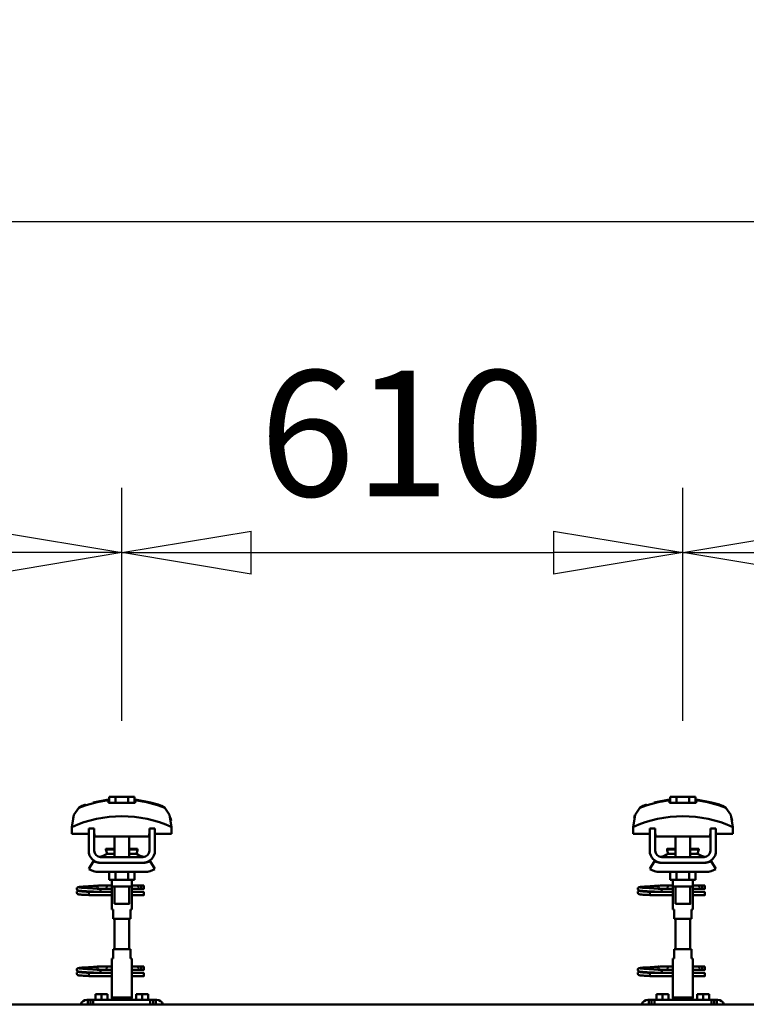
# Model space of a CAD drawing. Units: millimetres. Extents: x 59 to 11996, y 24 to 8424.
# Drawn here: x 10429 to 10834, y 6376 to 6924 of the extents above; entities that cross this region are included whole.
import ezdxf

# ---------------------------------------------------------------- set-up
doc = ezdxf.new("R2010")
doc.units = ezdxf.units.MM
doc.header["$MEASUREMENT"] = 0
doc.layers.add('(1) Shape lines', color=7, linetype='Continuous', lineweight=35)
doc.layers.add('(6) Dimensions', color=7, linetype='Continuous', lineweight=35)
doc.styles.add('Arial', font='ARIAL.TTF')
doc.dimstyles.new('Vertex Style', dxfattribs={"dimscale": 20, "dimtxt": 0.18, "dimasz": 3.6, "dimexe": 1.8, "dimexo": 0.0625, "dimgap": 1.7, "dimtad": 1, "dimdec": 1, "dimdsep": 46, "dimtxsty": 'Arial', "dimblk1": 'CLOSED', "dimblk2": 'CLOSED', "dimsah": 1, "dimcen": 0.09, "dimdle": 1.8, "dimclrd": 9, "dimclre": 9, "dimadec": 1, "dimazin": 2, "dimtfac": 0.65, "dimtdec": 4, "dimtmove": 0, "dimatfit": 3, "dimfxl": 0, "dimtolj": 1, "dimtzin": 0, "dimlwd": 25, "dimlwe": 25, "dimarcsym": 0})

# ---------------------------------------------------------------- blocks, each defined once
blk = doc.blocks.new('_Closed')
at = {"color": 0, "linetype": 'ByBlock', "lineweight": -2}
for p, q in [((-1, 0.166667), (0, 0)), ((-1, 0.166667), (-1, -0.166667)), ((0, 0), (-1, -0.166667)), ((0, 0), (-1, 0))]:
    blk.add_line(p, q, dxfattribs=at)
blk = doc.blocks.new('*D2253')
at = {"layer": '(6) Dimensions', "color": 9, "lineweight": 25}
for p, q in [((1212.04, 6435.81), (1212.04, 6847.6)), ((11453.9, 6435.81), (11453.9, 6847.6)), ((1284.04, 6811.6), (11381.9, 6811.6))]:
    blk.add_line(p, q, dxfattribs=at)
at = {"layer": 'Defpoints', "color": 0}
for p in [(11453.9, 6811.6), (1212.04, 6375.81), (11453.9, 6375.81)]:
    blk.add_point(p, dxfattribs=at)
at = {"layer": '(6) Dimensions', "color": 9, "lineweight": 25, "xscale": 72, "yscale": 72, "zscale": 72}
for p, rotation in [((1212.04, 6811.6), 180.0000012074183), ((11453.9, 6811.6), 1.207418268010969e-06)]:
    blk.add_blockref('_Closed', p, dxfattribs=dict(at, rotation=rotation))
at = {"layer": '(6) Dimensions', "color": 0, "lineweight": 35, "insert": (6332.97, 6877.96), "char_height": 70, "attachment_point": 5, "rotation": 0, "style": 'Arial'}
blk.add_mtext('\\A1;20000', dxfattribs=at)
blk = doc.blocks.new('*D2256')
at = {"layer": '(6) Dimensions', "color": 9, "lineweight": 25}
for p, q in [((10798.42, 6533.62), (10798.42, 6663.24)), ((11110.8, 6533.62), (11110.8, 6663.24)), ((10870.42, 6627.24), (11038.8, 6627.24))]:
    blk.add_line(p, q, dxfattribs=at)
at = {"layer": 'Defpoints', "color": 0}
for p in [(11110.8, 6627.24), (10798.42, 6473.62), (11110.8, 6473.62)]:
    blk.add_point(p, dxfattribs=at)
at = {"layer": '(6) Dimensions', "color": 9, "lineweight": 25, "xscale": 72, "yscale": 72, "zscale": 72}
for p, rotation in [((10798.42, 6627.24), 180.0000012074183), ((11110.8, 6627.24), 1.207418313218771e-06)]:
    blk.add_blockref('_Closed', p, dxfattribs=dict(at, rotation=rotation))
at = {"layer": '(6) Dimensions', "color": 0, "lineweight": 35, "insert": (10954.61, 6693.6), "char_height": 70, "attachment_point": 5, "rotation": 0, "style": 'Arial'}
blk.add_mtext('\\A1;610', dxfattribs=at)
blk = doc.blocks.new('*D2257')
at = {"layer": '(6) Dimensions', "color": 9, "lineweight": 25}
for p, q in [((10486.05, 6533.62), (10486.05, 6663.24)), ((10798.42, 6533.62), (10798.42, 6663.24)), ((10558.05, 6627.24), (10726.42, 6627.24))]:
    blk.add_line(p, q, dxfattribs=at)
at = {"layer": 'Defpoints', "color": 0}
for p in [(10798.42, 6627.24), (10486.05, 6473.62), (10798.42, 6473.62)]:
    blk.add_point(p, dxfattribs=at)
at = {"layer": '(6) Dimensions', "color": 9, "lineweight": 25, "xscale": 72, "yscale": 72, "zscale": 72}
for p, rotation in [((10486.05, 6627.24), 180.0000012074183), ((10798.42, 6627.24), 1.207418313218771e-06)]:
    blk.add_blockref('_Closed', p, dxfattribs=dict(at, rotation=rotation))
at = {"layer": '(6) Dimensions', "color": 0, "lineweight": 35, "insert": (10642.23, 6693.6), "char_height": 70, "attachment_point": 5, "rotation": 0, "style": 'Arial'}
blk.add_mtext('\\A1;610', dxfattribs=at)
blk = doc.blocks.new('*D2258')
at = {"layer": '(6) Dimensions', "color": 9, "lineweight": 25}
for p, q in [((10173.67, 6533.62), (10173.67, 6663.24)), ((10486.05, 6533.62), (10486.05, 6663.24)), ((10245.67, 6627.24), (10414.05, 6627.24))]:
    blk.add_line(p, q, dxfattribs=at)
at = {"layer": 'Defpoints', "color": 0}
for p in [(10486.05, 6627.24), (10173.67, 6473.62), (10486.05, 6473.62)]:
    blk.add_point(p, dxfattribs=at)
at = {"layer": '(6) Dimensions', "color": 9, "lineweight": 25, "xscale": 72, "yscale": 72, "zscale": 72}
for p, rotation in [((10173.67, 6627.24), 180.0000012074183), ((10486.05, 6627.24), 1.207418313218771e-06)]:
    blk.add_blockref('_Closed', p, dxfattribs=dict(at, rotation=rotation))
at = {"layer": '(6) Dimensions', "color": 0, "lineweight": 35, "insert": (10329.86, 6693.6), "char_height": 70, "attachment_point": 5, "rotation": 0, "style": 'Arial'}
blk.add_mtext('\\A1;610', dxfattribs=at)
blk = doc.blocks.new('Crane_WorkSt_2_b14febaf-c0af-472b-b033-6542ba4be25b')
at = {"layer": '(1) Shape lines', "color": 7, "linetype": 'Continuous', "lineweight": 50, "ltscale": 20}
for p, q in [((18378.8, 3447), (18395.6, 3450)), ((18988.8, 3447), (19005.6, 3450)), ((18361, 3353.4), (18361.1, 3353.7)), ((18361, 3353), (18361, 3353.4)), ((18361, 3352.7), (18361, 3353)), ((18361.1, 3352.3), (18361, 3352.7)), ((18361.1, 3353.7), (18361.2, 3354)), ((18361.3, 3352), (18361.1, 3352.3)), ((18361.2, 3354), (18361.4, 3354.3)), ((18361.2, 3350), (18361.4, 3350.3)), ((18361.4, 3354.3), (18361.7, 3354.5)), ((18361.9, 3351.4), (18361.6, 3351.7)), ((18361.7, 3354.5), (18362.4, 3354.8)), ((18361.8, 3350.6), (18362.5, 3350.9)), ((18362.6, 3351.2), (18361.9, 3351.4)), ((18362.4, 3354.8), (18362.6, 3354.9)), ((18362.5, 3350.9), (18362.9, 3351)), ((18362.6, 3354.9), (18363.2, 3355)), ((18363, 3351.1), (18362.6, 3351.2)), ((18362.9, 3351), (18363.2, 3351)), ((18363.7, 3351), (18363, 3351.1)), ((18363.1, 3354.7), (18363.5, 3354.6)), ((18363.2, 3355), (18364.1, 3355.2)), ((18363.3, 3350.7), (18363.8, 3350.6)), ((18363.5, 3354.6), (18364.2, 3354.5)), ((18364.7, 3350.9), (18363.7, 3351)), ((18363.8, 3350.6), (18364.6, 3350.5)), ((18364.6, 3350.5), (18365.7, 3350.4)), ((18366, 3350.8), (18364.7, 3350.9)), ((18365.7, 3350.4), (18367, 3350.3)), ((18367.6, 3350.6), (18366, 3350.8)), ((18366.4, 3354.3), (18367.9, 3354.2)), ((18367, 3350.3), (18368.6, 3350.2)), ((18369.3, 3350.5), (18367.6, 3350.6)), ((18367.9, 3354.2), (18369.6, 3354.1)), ((18368.6, 3350.2), (18370.3, 3350)), ((18371.2, 3350.4), (18369.3, 3350.5)), ((18370.3, 3350), (18372.1, 3349.9)), ((18370.6, 3355.6), (18372.4, 3355.7)), ((18373.2, 3350.3), (18371.2, 3350.4)), ((18372.4, 3355.7), (18374.3, 3355.8)), ((18375.1, 3350.2), (18373.2, 3350.3)), ((18374.3, 3355.8), (18376.1, 3355.9)), ((18375.1, 3353.8), (18376.9, 3353.7)), ((18377.1, 3350.1), (18375.1, 3350.2)), ((18376.1, 3355.9), (18377.9, 3356.1)), ((18376.9, 3353.7), (18378.7, 3353.5)), ((18378.9, 3350), (18377.1, 3350.1)), ((18377.9, 3356.1), (18379.6, 3356.2)), ((18378.7, 3353.5), (18379.6, 3353.5)), ((18379, 3353.5), (18380.7, 3353.4)), ((18379.6, 3356.2), (18381.2, 3356.3)), ((18381.2, 3356.3), (18382.5, 3356.4)), ((18382.5, 3356.4), (18383.5, 3356.5)), ((18383.5, 3356.5), (18384.3, 3356.6)), ((18383.5, 3353.2), (18384.5, 3353.1)), ((18383.6, 3356), (18384, 3356.4)), ((18384, 3356.4), (18384.1, 3356.5)), ((18384.2, 3356.5), (18384.3, 3356.6)), ((18384.3, 3356.6), (18384.4, 3356.6)), ((18384.5, 3353.1), (18385.2, 3353)), ((18385.2, 3353), (18385.6, 3352.9)), ((18385.6, 3352.9), (18386.2, 3352.6)), ((18386.2, 3352.6), (18386.5, 3352.3)), ((18386.5, 3352.3), (18386.7, 3352.1)), ((18386.7, 3352.1), (18386.9, 3351.7)), ((18386.8, 3350.3), (18386.7, 3349.9)), ((18387, 3350.6), (18386.8, 3350.3)), ((18387, 3351.3), (18387, 3350.9)), ((18387, 3350.9), (18387, 3350.6)), ((18971, 3353.4), (18971.1, 3353.7)), ((18971, 3353), (18971, 3353.4)), ((18971, 3352.7), (18971, 3353)), ((18971.1, 3352.3), (18971, 3352.7)), ((18971.1, 3353.7), (18971.2, 3354)), ((18971.3, 3352), (18971.1, 3352.3)), ((18971.2, 3354), (18971.4, 3354.3)), ((18971.2, 3350), (18971.4, 3350.3)), ((18971.4, 3354.3), (18971.7, 3354.5)), ((18971.9, 3351.4), (18971.6, 3351.7)), ((18971.7, 3354.5), (18972.4, 3354.8)), ((18971.8, 3350.6), (18972.5, 3350.9)), ((18972.6, 3351.2), (18971.9, 3351.4)), ((18972.4, 3354.8), (18972.6, 3354.9)), ((18972.5, 3350.9), (18972.9, 3351)), ((18972.6, 3354.9), (18973.2, 3355)), ((18973, 3351.1), (18972.6, 3351.2)), ((18972.9, 3351), (18973.2, 3351)), ((18973.7, 3351), (18973, 3351.1)), ((18973.1, 3354.7), (18973.5, 3354.6)), ((18973.2, 3355), (18974.1, 3355.2)), ((18973.3, 3350.7), (18973.8, 3350.6)), ((18973.5, 3354.6), (18974.2, 3354.5)), ((18974.7, 3350.9), (18973.7, 3351)), ((18973.8, 3350.6), (18974.6, 3350.5)), ((18974.6, 3350.5), (18975.7, 3350.4)), ((18976, 3350.8), (18974.7, 3350.9)), ((18975.7, 3350.4), (18977, 3350.3)), ((18977.6, 3350.6), (18976, 3350.8)), ((18976.4, 3354.3), (18977.9, 3354.2)), ((18977, 3350.3), (18978.6, 3350.2)), ((18979.3, 3350.5), (18977.6, 3350.6)), ((18977.9, 3354.2), (18979.6, 3354.1)), ((18978.6, 3350.2), (18980.3, 3350)), ((18981.2, 3350.4), (18979.3, 3350.5)), ((18980.3, 3350), (18982.1, 3349.9)), ((18980.6, 3355.6), (18982.4, 3355.7)), ((18983.2, 3350.3), (18981.2, 3350.4)), ((18982.4, 3355.7), (18984.3, 3355.8)), ((18985.1, 3350.2), (18983.2, 3350.3)), ((18984.3, 3355.8), (18986.1, 3355.9)), ((18985.1, 3353.8), (18986.9, 3353.7)), ((18987.1, 3350.1), (18985.1, 3350.2)), ((18986.1, 3355.9), (18987.9, 3356.1)), ((18986.9, 3353.7), (18988.7, 3353.5)), ((18988.9, 3350), (18987.1, 3350.1)), ((18987.9, 3356.1), (18989.6, 3356.2)), ((18988.7, 3353.5), (18989.6, 3353.5)), ((18989, 3353.5), (18990.7, 3353.4)), ((18989.6, 3356.2), (18991.2, 3356.3)), ((18991.2, 3356.3), (18992.5, 3356.4)), ((18992.5, 3356.4), (18993.5, 3356.5)), ((18993.5, 3356.5), (18994.3, 3356.6)), ((18993.5, 3353.2), (18994.5, 3353.1)), ((18993.6, 3356), (18994, 3356.4)), ((18994, 3356.4), (18994.1, 3356.5)), ((18994.2, 3356.5), (18994.3, 3356.6)), ((18994.3, 3356.6), (18994.4, 3356.6)), ((18994.5, 3353.1), (18995.2, 3353)), ((18995.2, 3353), (18995.6, 3352.9)), ((18995.6, 3352.9), (18996.2, 3352.6)), ((18996.2, 3352.6), (18996.5, 3352.3)), ((18996.5, 3352.3), (18996.7, 3352.1)), ((18996.7, 3352.1), (18996.9, 3351.7)), ((18996.8, 3350.3), (18996.7, 3349.9)), ((18997, 3350.6), (18996.8, 3350.3)), ((18997, 3351.3), (18997, 3350.9)), ((18997, 3350.9), (18997, 3350.6)), ((18361, 3349.3), (18361.1, 3349.7)), ((18361, 3349), (18361, 3349.3)), ((18361.1, 3349.7), (18361.2, 3350)), ((18361.3, 3348), (18361.1, 3348.3)), ((18361.5, 3347.7), (18361.3, 3348)), ((18361.8, 3347.5), (18361.5, 3347.7)), ((18362, 3347.4), (18361.8, 3347.5)), ((18362.7, 3347.1), (18362, 3347.4)), ((18363.2, 3347), (18362.7, 3347.1)), ((18364.1, 3346.9), (18363.2, 3347)), ((18365.3, 3346.8), (18364.1, 3346.9)), ((18366.7, 3346.7), (18365.3, 3346.8)), ((18368.3, 3346.6), (18366.7, 3346.7)), ((18370.1, 3346.5), (18368.3, 3346.6)), ((18372, 3346.4), (18370.1, 3346.5)), ((18374, 3346.2), (18372, 3346.4)), ((18372.1, 3349.9), (18374, 3349.8)), ((18380.2, 3349.9), (18378.9, 3350)), ((18381, 3349.8), (18380.2, 3349.9)), ((18386.7, 3349.9), (18386.6, 3349.8)), ((18971, 3349.3), (18971.1, 3349.7)), ((18971, 3349), (18971, 3349.3)), ((18971.1, 3349.7), (18971.2, 3350)), ((18971.3, 3348), (18971.1, 3348.3)), ((18971.5, 3347.7), (18971.3, 3348)), ((18971.8, 3347.5), (18971.5, 3347.7)), ((18972, 3347.4), (18971.8, 3347.5)), ((18972.7, 3347.1), (18972, 3347.4)), ((18973.2, 3347), (18972.7, 3347.1)), ((18974.1, 3346.9), (18973.2, 3347)), ((18975.3, 3346.8), (18974.1, 3346.9)), ((18976.7, 3346.7), (18975.3, 3346.8)), ((18978.3, 3346.6), (18976.7, 3346.7)), ((18980.1, 3346.5), (18978.3, 3346.6)), ((18982, 3346.4), (18980.1, 3346.5)), ((18984, 3346.2), (18982, 3346.4)), ((18982.1, 3349.9), (18984, 3349.8)), ((18990.2, 3349.9), (18988.9, 3350)), ((18991, 3349.8), (18990.2, 3349.9)), ((18996.7, 3349.9), (18996.6, 3349.8)), ((18361, 3265.4), (18361.1, 3265.7)), ((18361, 3265), (18361, 3265.4)), ((18361, 3264.7), (18361, 3265)), ((18361.1, 3264.3), (18361, 3264.7)), ((18361.1, 3265.7), (18361.2, 3266)), ((18361.2, 3266), (18361.4, 3266.3)), ((18361.4, 3266.3), (18361.7, 3266.5)), ((18361.7, 3266.5), (18362.4, 3266.8)), ((18362.4, 3266.8), (18362.6, 3266.9)), ((18362.6, 3266.9), (18363.2, 3267)), ((18363.1, 3266.7), (18363.5, 3266.6)), ((18363.2, 3267), (18364.1, 3267.2)), ((18363.5, 3266.6), (18364.2, 3266.5)), ((18366.4, 3266.3), (18367.9, 3266.2)), ((18367.9, 3266.2), (18369.6, 3266.1)), ((18370.6, 3267.6), (18372.4, 3267.7)), ((18372.4, 3267.7), (18374.3, 3267.8)), ((18374.3, 3267.8), (18376.1, 3267.9)), ((18375.1, 3265.8), (18376.9, 3265.7)), ((18376.1, 3267.9), (18377.9, 3268.1)), ((18376.9, 3265.7), (18378.7, 3265.5)), ((18377.9, 3268.1), (18379.6, 3268.2)), ((18378.7, 3265.5), (18379.6, 3265.5)), ((18379, 3265.5), (18380.7, 3265.4)), ((18379.6, 3268.2), (18381.2, 3268.3)), ((18381.2, 3268.3), (18382.5, 3268.4)), ((18382.5, 3268.4), (18383.5, 3268.5)), ((18383.5, 3268.5), (18384.3, 3268.6)), ((18383.5, 3265.2), (18384.5, 3265.1)), ((18383.6, 3268), (18384, 3268.4)), ((18384, 3268.4), (18384.1, 3268.5)), ((18384.2, 3268.5), (18384.3, 3268.6)), ((18384.3, 3268.6), (18384.4, 3268.6)), ((18384.5, 3265.1), (18385.2, 3265)), ((18385.2, 3265), (18385.6, 3264.9)), ((18385.6, 3264.9), (18386.2, 3264.6)), ((18386.2, 3264.6), (18386.5, 3264.3)), ((18971, 3265.4), (18971.1, 3265.7)), ((18971, 3265), (18971, 3265.4)), ((18971, 3264.7), (18971, 3265)), ((18971.1, 3264.3), (18971, 3264.7)), ((18971.1, 3265.7), (18971.2, 3266)), ((18971.2, 3266), (18971.4, 3266.3)), ((18971.4, 3266.3), (18971.7, 3266.5)), ((18971.7, 3266.5), (18972.4, 3266.8)), ((18972.4, 3266.8), (18972.6, 3266.9)), ((18972.6, 3266.9), (18973.2, 3267)), ((18973.1, 3266.7), (18973.5, 3266.6)), ((18973.2, 3267), (18974.1, 3267.2)), ((18973.5, 3266.6), (18974.2, 3266.5)), ((18976.4, 3266.3), (18977.9, 3266.2)), ((18977.9, 3266.2), (18979.6, 3266.1)), ((18980.6, 3267.6), (18982.4, 3267.7)), ((18982.4, 3267.7), (18984.3, 3267.8)), ((18984.3, 3267.8), (18986.1, 3267.9)), ((18985.1, 3265.8), (18986.9, 3265.7)), ((18986.1, 3267.9), (18987.9, 3268.1)), ((18986.9, 3265.7), (18988.7, 3265.5)), ((18987.9, 3268.1), (18989.6, 3268.2)), ((18988.7, 3265.5), (18989.6, 3265.5)), ((18989, 3265.5), (18990.7, 3265.4)), ((18989.6, 3268.2), (18991.2, 3268.3)), ((18991.2, 3268.3), (18992.5, 3268.4)), ((18992.5, 3268.4), (18993.5, 3268.5)), ((18993.5, 3268.5), (18994.3, 3268.6)), ((18993.5, 3265.2), (18994.5, 3265.1)), ((18993.6, 3268), (18994, 3268.4)), ((18994, 3268.4), (18994.1, 3268.5)), ((18994.2, 3268.5), (18994.3, 3268.6)), ((18994.3, 3268.6), (18994.4, 3268.6)), ((18994.5, 3265.1), (18995.2, 3265)), ((18995.2, 3265), (18995.6, 3264.9)), ((18995.6, 3264.9), (18996.2, 3264.6)), ((18996.2, 3264.6), (18996.5, 3264.3)), ((18361, 3261.3), (18361.1, 3261.7)), ((18361, 3261), (18361, 3261.3)), ((18361.3, 3264), (18361.1, 3264.3)), ((18361.1, 3261.7), (18361.2, 3262)), ((18361.3, 3260), (18361.1, 3260.3)), ((18361.2, 3262), (18361.4, 3262.3)), ((18361.5, 3259.7), (18361.3, 3260)), ((18361.8, 3259.5), (18361.5, 3259.7)), ((18361.9, 3263.4), (18361.6, 3263.7)), ((18361.8, 3262.6), (18362.5, 3262.9)), ((18362, 3259.4), (18361.8, 3259.5)), ((18362.6, 3263.2), (18361.9, 3263.4)), ((18362.7, 3259.1), (18362, 3259.4)), ((18362.5, 3262.9), (18362.9, 3263)), ((18363, 3263.1), (18362.6, 3263.2)), ((18363.2, 3259), (18362.7, 3259.1)), ((18362.9, 3263), (18363.2, 3263)), ((18363.7, 3263), (18363, 3263.1)), ((18364.1, 3258.9), (18363.2, 3259)), ((18363.3, 3262.7), (18363.8, 3262.6)), ((18364.7, 3262.9), (18363.7, 3263)), ((18363.8, 3262.6), (18364.6, 3262.5)), ((18365.3, 3258.8), (18364.1, 3258.9)), ((18364.6, 3262.5), (18365.7, 3262.4)), ((18366, 3262.8), (18364.7, 3262.9)), ((18366.7, 3258.7), (18365.3, 3258.8)), ((18365.7, 3262.4), (18367, 3262.3)), ((18367.6, 3262.6), (18366, 3262.8)), ((18368.3, 3258.6), (18366.7, 3258.7)), ((18367, 3262.3), (18368.6, 3262.2)), ((18369.3, 3262.5), (18367.6, 3262.6)), ((18370.1, 3258.5), (18368.3, 3258.6)), ((18368.6, 3262.2), (18370.3, 3262)), ((18371.2, 3262.4), (18369.3, 3262.5)), ((18372, 3258.4), (18370.1, 3258.5)), ((18370.3, 3262), (18372.1, 3261.9)), ((18373.2, 3262.3), (18371.2, 3262.4)), ((18374, 3258.2), (18372, 3258.4)), ((18372.1, 3261.9), (18374, 3261.8)), ((18375.1, 3262.2), (18373.2, 3262.3)), ((18377.1, 3262.1), (18375.1, 3262.2)), ((18378.9, 3262), (18377.1, 3262.1)), ((18380.2, 3261.9), (18378.9, 3262)), ((18381, 3261.8), (18380.2, 3261.9)), ((18386.5, 3264.3), (18386.7, 3264.1)), ((18386.7, 3261.9), (18386.6, 3261.8)), ((18386.7, 3264.1), (18386.9, 3263.7)), ((18386.8, 3262.3), (18386.7, 3261.9)), ((18387, 3262.6), (18386.8, 3262.3)), ((18387, 3263.3), (18387, 3262.9)), ((18387, 3262.9), (18387, 3262.6)), ((18971, 3261.3), (18971.1, 3261.7)), ((18971, 3261), (18971, 3261.3)), ((18971.3, 3264), (18971.1, 3264.3)), ((18971.1, 3261.7), (18971.2, 3262)), ((18971.3, 3260), (18971.1, 3260.3)), ((18971.2, 3262), (18971.4, 3262.3)), ((18971.5, 3259.7), (18971.3, 3260)), ((18971.8, 3259.5), (18971.5, 3259.7)), ((18971.9, 3263.4), (18971.6, 3263.7)), ((18971.8, 3262.6), (18972.5, 3262.9)), ((18972, 3259.4), (18971.8, 3259.5)), ((18972.6, 3263.2), (18971.9, 3263.4)), ((18972.7, 3259.1), (18972, 3259.4)), ((18972.5, 3262.9), (18972.9, 3263)), ((18973, 3263.1), (18972.6, 3263.2)), ((18973.2, 3259), (18972.7, 3259.1)), ((18972.9, 3263), (18973.2, 3263)), ((18973.7, 3263), (18973, 3263.1)), ((18974.1, 3258.9), (18973.2, 3259)), ((18973.3, 3262.7), (18973.8, 3262.6)), ((18974.7, 3262.9), (18973.7, 3263)), ((18973.8, 3262.6), (18974.6, 3262.5)), ((18975.3, 3258.8), (18974.1, 3258.9)), ((18974.6, 3262.5), (18975.7, 3262.4)), ((18976, 3262.8), (18974.7, 3262.9)), ((18976.7, 3258.7), (18975.3, 3258.8)), ((18975.7, 3262.4), (18977, 3262.3)), ((18977.6, 3262.6), (18976, 3262.8)), ((18978.3, 3258.6), (18976.7, 3258.7)), ((18977, 3262.3), (18978.6, 3262.2)), ((18979.3, 3262.5), (18977.6, 3262.6)), ((18980.1, 3258.5), (18978.3, 3258.6)), ((18978.6, 3262.2), (18980.3, 3262)), ((18981.2, 3262.4), (18979.3, 3262.5)), ((18982, 3258.4), (18980.1, 3258.5)), ((18980.3, 3262), (18982.1, 3261.9)), ((18983.2, 3262.3), (18981.2, 3262.4)), ((18984, 3258.2), (18982, 3258.4)), ((18982.1, 3261.9), (18984, 3261.8)), ((18985.1, 3262.2), (18983.2, 3262.3)), ((18987.1, 3262.1), (18985.1, 3262.2)), ((18988.9, 3262), (18987.1, 3262.1)), ((18990.2, 3261.9), (18988.9, 3262)), ((18991, 3261.8), (18990.2, 3261.9)), ((18996.5, 3264.3), (18996.7, 3264.1)), ((18996.7, 3261.9), (18996.6, 3261.8)), ((18996.7, 3264.1), (18996.9, 3263.7)), ((18996.8, 3262.3), (18996.7, 3261.9)), ((18997, 3262.6), (18996.8, 3262.3)), ((18997, 3263.3), (18997, 3262.9)), ((18997, 3262.9), (18997, 3262.6))]:
    blk.add_line(p, q, dxfattribs=at)
at = {"layer": '(1) Shape lines', "color": 7, "linetype": 'Continuous', "lineweight": 50, "ltscale": 60}
for p, q in [((18395.6, 3449.1), (18395.6, 3450)), ((18396.1, 3446.7), (18396.1, 3453.1)), ((18403.1, 3453.1), (18396.1, 3453.1)), ((18416.9, 3453.1), (18403.1, 3453.1)), ((18403.1, 3446.7), (18403.1, 3453.1)), ((18423.9, 3453.1), (18416.9, 3453.1)), ((18416.9, 3446.7), (18416.9, 3453.1)), ((18423.9, 3446.7), (18423.9, 3453.1)), ((18424.4, 3450), (18424.4, 3449.1)), ((19005.6, 3449.1), (19005.6, 3450)), ((19006.1, 3446.7), (19006.1, 3453.1)), ((19013.1, 3453.1), (19006.1, 3453.1)), ((19013.1, 3446.7), (19013.1, 3453.1)), ((19026.9, 3453.1), (19013.1, 3453.1)), ((19033.9, 3453.1), (19026.9, 3453.1)), ((19026.9, 3446.7), (19026.9, 3453.1)), ((19033.9, 3446.7), (19033.9, 3453.1)), ((19034.4, 3450), (19034.4, 3449.1)), ((18359, 3435.9), (18359, 3435.9)), ((18458.3, 3440), (18458.3, 3440)), ((18461, 3435.9), (18461, 3435.9)), ((18969, 3435.9), (18969, 3435.9)), ((19068.3, 3440), (19068.3, 3440)), ((19071, 3435.9), (19071, 3435.9)), ((18355.8, 3420.2), (18355.8, 3412.9)), ((18355.9, 3423.6), (18355.9, 3423.6)), ((18380, 3418.5), (18374, 3418.5)), ((18374, 3394.5), (18374, 3418.5)), ((18380, 3394.5), (18380, 3418.5)), ((18446, 3418.5), (18440, 3418.5)), ((18440, 3418.5), (18440, 3394.5)), ((18446, 3418.5), (18446, 3394.5)), ((18464.1, 3423.6), (18464.1, 3423.6)), ((18464.2, 3412.9), (18464.2, 3420.2)), ((18965.8, 3420.2), (18965.8, 3412.9)), ((18965.9, 3423.6), (18965.9, 3423.6)), ((18990, 3418.5), (18984, 3418.5)), ((18984, 3394.5), (18984, 3418.5)), ((18990, 3394.5), (18990, 3418.5)), ((19050, 3418.5), (19050, 3394.5)), ((19056, 3418.5), (19050, 3418.5)), ((19056, 3418.5), (19056, 3394.5)), ((19074.1, 3423.6), (19074.1, 3423.6)), ((19074.2, 3412.9), (19074.2, 3420.2)), ((18355.8, 3412.9), (18374, 3412.9)), ((18380, 3412.9), (18380.2, 3412.9)), ((18380.2, 3412.9), (18380.2, 3409.9)), ((18380.2, 3409.9), (18439.8, 3409.9)), ((18402, 3396.5), (18402, 3409.9)), ((18402, 3396.5), (18402, 3409.9)), ((18402, 3396.5), (18402, 3409.9)), ((18402, 3387.5), (18402, 3409.9)), ((18418, 3409.9), (18418, 3396.5)), ((18418, 3409.9), (18418, 3396.5)), ((18418, 3409.9), (18418, 3396.5)), ((18418, 3409.9), (18418, 3387.5)), ((18439.8, 3409.9), (18439.8, 3412.9)), ((18439.8, 3412.9), (18440, 3412.9)), ((18446, 3412.9), (18464.2, 3412.9)), ((18965.8, 3412.9), (18984, 3412.9)), ((18990, 3412.9), (18990.2, 3412.9)), ((18990.2, 3412.9), (18990.2, 3409.9)), ((18990.2, 3409.9), (19049.8, 3409.9)), ((19012, 3396.5), (19012, 3409.9)), ((19012, 3396.5), (19012, 3409.9)), ((19012, 3396.5), (19012, 3409.9)), ((19012, 3387.5), (19012, 3409.9)), ((19028, 3409.9), (19028, 3396.5)), ((19028, 3409.9), (19028, 3396.5)), ((19028, 3409.9), (19028, 3396.5)), ((19028, 3409.9), (19028, 3387.5)), ((19049.8, 3412.9), (19050, 3412.9)), ((19049.8, 3409.9), (19049.8, 3412.9)), ((19056, 3412.9), (19074.2, 3412.9)), ((18392.8, 3396), (18392.8, 3396.5)), ((18392.8, 3396), (18392.8, 3396.5)), ((18427.2, 3396.5), (18427.2, 3396)), ((18427.2, 3396.5), (18427.2, 3396)), ((19002.8, 3396), (19002.8, 3396.5)), ((19002.8, 3396), (19002.8, 3396.5)), ((19037.2, 3396.5), (19037.2, 3396)), ((19037.2, 3396.5), (19037.2, 3396)), ((18374, 3374.7), (18379.2, 3383.2)), ((18433, 3387.5), (18387, 3387.5)), ((18394, 3391.2), (18402, 3391.2)), ((18418, 3391.2), (18426, 3391.2)), ((18440.8, 3383.2), (18446, 3374.7)), ((18984, 3374.7), (18989.2, 3383.2)), ((19043, 3387.5), (18997, 3387.5)), ((19004, 3391.2), (19012, 3391.2)), ((19028, 3391.2), (19036, 3391.2)), ((19050.8, 3383.2), (19056, 3374.7)), ((18385, 3381.5), (18387, 3381.5)), ((18435, 3371.5), (18385, 3371.5)), ((18433, 3381.5), (18387, 3381.5)), ((18396.1, 3371.5), (18396.1, 3362.7)), ((18403.1, 3371.5), (18403.1, 3362.7)), ((18416.9, 3371.5), (18416.9, 3362.7)), ((18423.9, 3371.5), (18423.9, 3362.7)), ((18433, 3381.5), (18435, 3381.5)), ((18995, 3381.5), (18997, 3381.5)), ((19045, 3371.5), (18995, 3371.5)), ((19043, 3381.5), (18997, 3381.5)), ((19006.1, 3371.5), (19006.1, 3362.7)), ((19013.1, 3371.5), (19013.1, 3362.7)), ((19026.9, 3371.5), (19026.9, 3362.7)), ((19033.9, 3371.5), (19033.9, 3362.7)), ((19043, 3381.5), (19045, 3381.5)), ((18396.1, 3362.7), (18403.1, 3362.7)), ((18399, 3356.5), (18399, 3362.7)), ((18399.2, 3355.5), (18399.2, 3362.7)), ((18403.1, 3362.7), (18416.9, 3362.7)), ((18416.9, 3362.7), (18423.9, 3362.7)), ((18420.8, 3362.7), (18420.8, 3355.5)), ((18421, 3362.7), (18421, 3356.5)), ((19006.1, 3362.7), (19013.1, 3362.7)), ((19009, 3356.5), (19009, 3362.7)), ((19009.2, 3355.5), (19009.2, 3362.7)), ((19013.1, 3362.7), (19026.9, 3362.7)), ((19026.9, 3362.7), (19033.9, 3362.7)), ((19030.8, 3362.7), (19030.8, 3355.5)), ((19031, 3362.7), (19031, 3356.5)), ((18385.2, 3356.8), (18392.7, 3356.8)), ((18385.2, 3356.8), (18392.7, 3356.8)), ((18392.7, 3353.2), (18385.2, 3353.2)), ((18392.7, 3353.2), (18385.5, 3353.2)), ((18392.7, 3356.8), (18399, 3356.8)), ((18392.7, 3356.8), (18399, 3356.8)), ((18399.2, 3353.2), (18392.7, 3353.2)), ((18399.2, 3353.2), (18392.7, 3353.2)), ((18399.2, 3354.5), (18399.2, 3340.5)), ((18402, 3336.7), (18402, 3355.5)), ((18418, 3355.5), (18418, 3336.7)), ((18420.8, 3340.5), (18420.8, 3354.5)), ((18428.7, 3353.2), (18420.8, 3353.2)), ((18428.7, 3353.2), (18420.8, 3353.2)), ((18421, 3356.8), (18428.7, 3356.8)), ((18421, 3356.8), (18428.7, 3356.8)), ((18428.7, 3356.8), (18431, 3356.8)), ((18428.7, 3356.8), (18431, 3356.8)), ((18431, 3353.2), (18428.7, 3353.2)), ((18431, 3353.2), (18428.7, 3353.2)), ((18431, 3356.8), (18431, 3353.3)), ((18431, 3356.8), (18434, 3356.8)), ((18431, 3356.8), (18434, 3356.8)), ((18434, 3353.2), (18431, 3353.2)), ((18434, 3353.2), (18431, 3353.2)), ((18995.2, 3356.8), (19002.7, 3356.8)), ((18995.2, 3356.8), (19002.7, 3356.8)), ((19002.7, 3353.2), (18995.2, 3353.2)), ((19002.7, 3353.2), (18995.5, 3353.2)), ((19002.7, 3356.8), (19009, 3356.8)), ((19002.7, 3356.8), (19009, 3356.8)), ((19009.2, 3353.2), (19002.7, 3353.2)), ((19009.2, 3353.2), (19002.7, 3353.2)), ((19009.2, 3354.5), (19009.2, 3340.5)), ((19012, 3336.7), (19012, 3355.5)), ((19028, 3355.5), (19028, 3336.7)), ((19030.8, 3340.5), (19030.8, 3354.5)), ((19038.7, 3353.2), (19030.8, 3353.2)), ((19038.7, 3353.2), (19030.8, 3353.2)), ((19031, 3356.8), (19038.7, 3356.8)), ((19031, 3356.8), (19038.7, 3356.8)), ((19038.7, 3356.8), (19041, 3356.8)), ((19038.7, 3356.8), (19041, 3356.8)), ((19041, 3353.2), (19038.7, 3353.2)), ((19041, 3353.2), (19038.7, 3353.2)), ((19041, 3356.8), (19041, 3353.3)), ((19041, 3356.8), (19044, 3356.8)), ((19041, 3356.8), (19044, 3356.8)), ((19044, 3353.2), (19041, 3353.2)), ((19044, 3353.2), (19041, 3353.2)), ((18374, 3349), (18374, 3349.8)), ((18374, 3349.8), (18399.2, 3349.8)), ((18374, 3348), (18374, 3349)), ((18399.2, 3346.2), (18374, 3346.2)), ((18399.2, 3346.2), (18374, 3346.2)), ((18386.6, 3349.8), (18399.2, 3349.8)), ((18420.8, 3349.8), (18434, 3349.8)), ((18420.8, 3349.8), (18434, 3349.8)), ((18434, 3346.2), (18420.8, 3346.2)), ((18434, 3346.2), (18420.8, 3346.2)), ((18984, 3349), (18984, 3349.8)), ((18984, 3349.8), (19009.2, 3349.8)), ((18984, 3348), (18984, 3349)), ((19009.2, 3346.2), (18984, 3346.2)), ((19009.2, 3346.2), (18984, 3346.2)), ((18996.6, 3349.8), (19009.2, 3349.8)), ((19030.8, 3349.8), (19044, 3349.8)), ((19030.8, 3349.8), (19044, 3349.8)), ((19044, 3346.2), (19030.8, 3346.2)), ((19044, 3346.2), (19030.8, 3346.2)), ((18399, 3330.5), (18399, 3338.5)), ((18399, 3330.5), (18399, 3338.5)), ((18399.1, 3330.5), (18400.5, 3330.5)), ((18400.5, 3330.5), (18400.5, 3320.5)), ((18419.5, 3320.5), (18419.5, 3330.5)), ((18419.5, 3330.5), (18420.9, 3330.5)), ((18421, 3338.5), (18421, 3330.5)), ((18421, 3338.5), (18421, 3330.5)), ((19009, 3330.5), (19009, 3338.5)), ((19009, 3330.5), (19009, 3338.5)), ((19009.1, 3330.5), (19010.5, 3330.5)), ((19010.5, 3330.5), (19010.5, 3320.5)), ((19029.5, 3320.5), (19029.5, 3330.5)), ((19029.5, 3330.5), (19030.9, 3330.5)), ((19031, 3338.5), (19031, 3330.5)), ((19031, 3338.5), (19031, 3330.5)), ((18400.5, 3320.5), (18419.5, 3320.5)), ((18402, 3287.5), (18402, 3320.5)), ((18418, 3320.5), (18418, 3287.5)), ((19010.5, 3320.5), (19029.5, 3320.5)), ((19012, 3287.5), (19012, 3320.5)), ((19028, 3320.5), (19028, 3287.5)), ((18419.5, 3287.5), (18400.5, 3287.5)), ((18400.5, 3287.5), (18400.5, 3277.5)), ((18419.5, 3277.5), (18419.5, 3287.5)), ((19029.5, 3287.5), (19010.5, 3287.5)), ((19010.5, 3287.5), (19010.5, 3277.5)), ((19029.5, 3277.5), (19029.5, 3287.5)), ((18399, 3269.5), (18399, 3277.5)), ((18399, 3269.5), (18399, 3277.5)), ((18400.5, 3277.5), (18399.1, 3277.5)), ((18420.9, 3277.5), (18419.5, 3277.5)), ((18421, 3277.5), (18421, 3269.5)), ((18421, 3277.5), (18421, 3269.5)), ((19009, 3269.5), (19009, 3277.5)), ((19009, 3269.5), (19009, 3277.5)), ((19010.5, 3277.5), (19009.1, 3277.5)), ((19030.9, 3277.5), (19029.5, 3277.5)), ((19031, 3277.5), (19031, 3269.5)), ((19031, 3277.5), (19031, 3269.5)), ((18385.2, 3268.8), (18392.7, 3268.8)), ((18385.2, 3268.8), (18392.7, 3268.8)), ((18392.7, 3265.2), (18385.2, 3265.2)), ((18392.7, 3265.2), (18385.5, 3265.2)), ((18392.7, 3268.8), (18399.1, 3268.8)), ((18392.7, 3268.8), (18399.1, 3268.8)), ((18399.2, 3265.2), (18392.7, 3265.2)), ((18399.2, 3265.2), (18392.7, 3265.2)), ((18399.2, 3267.5), (18399.2, 3253.5)), ((18420.8, 3253.5), (18420.8, 3267.5)), ((18428.7, 3265.2), (18420.8, 3265.2)), ((18428.7, 3265.2), (18420.8, 3265.2)), ((18420.9, 3268.8), (18428.7, 3268.8)), ((18420.9, 3268.8), (18428.7, 3268.8)), ((18428.7, 3268.8), (18431, 3268.8)), ((18428.7, 3268.8), (18431, 3268.8)), ((18431, 3265.2), (18428.7, 3265.2)), ((18431, 3265.2), (18428.7, 3265.2)), ((18431, 3268.8), (18431, 3265.3)), ((18431, 3268.8), (18434, 3268.8)), ((18431, 3268.8), (18434, 3268.8)), ((18434, 3265.2), (18431, 3265.2)), ((18434, 3265.2), (18431, 3265.2)), ((18995.2, 3268.8), (19002.7, 3268.8)), ((18995.2, 3268.8), (19002.7, 3268.8)), ((19002.7, 3265.2), (18995.2, 3265.2)), ((19002.7, 3265.2), (18995.5, 3265.2)), ((19002.7, 3268.8), (19009.1, 3268.8)), ((19002.7, 3268.8), (19009.1, 3268.8)), ((19009.2, 3265.2), (19002.7, 3265.2)), ((19009.2, 3265.2), (19002.7, 3265.2)), ((19009.2, 3267.5), (19009.2, 3253.5)), ((19030.8, 3253.5), (19030.8, 3267.5)), ((19038.7, 3265.2), (19030.8, 3265.2)), ((19038.7, 3265.2), (19030.8, 3265.2)), ((19030.9, 3268.8), (19038.7, 3268.8)), ((19030.9, 3268.8), (19038.7, 3268.8)), ((19038.7, 3268.8), (19041, 3268.8)), ((19038.7, 3268.8), (19041, 3268.8)), ((19041, 3265.2), (19038.7, 3265.2)), ((19041, 3265.2), (19038.7, 3265.2)), ((19041, 3268.8), (19041, 3265.3)), ((19041, 3268.8), (19044, 3268.8)), ((19041, 3268.8), (19044, 3268.8)), ((19044, 3265.2), (19041, 3265.2)), ((19044, 3265.2), (19041, 3265.2)), ((18374, 3261), (18374, 3261.8)), ((18374, 3261.8), (18399.2, 3261.8)), ((18374, 3260), (18374, 3261)), ((18399.2, 3258.2), (18374, 3258.2)), ((18399.2, 3258.2), (18374, 3258.2)), ((18386.6, 3261.8), (18399.2, 3261.8)), ((18420.8, 3261.8), (18434, 3261.8)), ((18420.8, 3261.8), (18434, 3261.8)), ((18434, 3258.2), (18420.8, 3258.2)), ((18434, 3258.2), (18420.8, 3258.2)), ((18984, 3261), (18984, 3261.8)), ((18984, 3261.8), (19009.2, 3261.8)), ((18984, 3260), (18984, 3261)), ((19009.2, 3258.2), (18984, 3258.2)), ((19009.2, 3258.2), (18984, 3258.2)), ((18996.6, 3261.8), (19009.2, 3261.8)), ((19030.8, 3261.8), (19044, 3261.8)), ((19030.8, 3261.8), (19044, 3261.8)), ((19044, 3258.2), (19030.8, 3258.2)), ((19044, 3258.2), (19030.8, 3258.2)), ((18399, 3234.9), (18399, 3251.5)), ((18421, 3251.5), (18421, 3234.9)), ((19009, 3234.9), (19009, 3251.5)), ((19031, 3251.5), (19031, 3234.9)), ((18372, 3232.5), (18373, 3232.5)), ((18373, 3232.5), (18373, 3227.5)), ((18376, 3232.5), (18373, 3232.5)), ((18379, 3232.5), (18376, 3232.5)), ((18376, 3232.5), (18376, 3227.5)), ((18379, 3227.5), (18379, 3232.5)), ((18441, 3232.5), (18379, 3232.5)), ((18388, 3238.5), (18381.5, 3238.5)), ((18381.5, 3232.5), (18381.5, 3238.5)), ((18388, 3232.5), (18388, 3238.5)), ((18394.5, 3238.5), (18388, 3238.5)), ((18394.5, 3232.5), (18394.5, 3238.5)), ((18421, 3234.9), (18399, 3234.9)), ((18400.3, 3232.5), (18399, 3234.9)), ((18421, 3234.9), (18419.7, 3232.5)), ((18432, 3238.5), (18425.5, 3238.5)), ((18425.5, 3232.5), (18425.5, 3238.5)), ((18438.5, 3238.5), (18432, 3238.5)), ((18432, 3232.5), (18432, 3238.5)), ((18438.5, 3232.5), (18438.5, 3238.5)), ((18441, 3232.5), (18441, 3227.5)), ((18444, 3232.5), (18441, 3232.5)), ((18447, 3232.5), (18444, 3232.5)), ((18444, 3227.5), (18444, 3232.5)), ((18447, 3232.5), (18448, 3232.5)), ((18447, 3227.5), (18447, 3232.5)), ((18982, 3232.5), (18983, 3232.5)), ((18986, 3232.5), (18983, 3232.5)), ((18983, 3232.5), (18983, 3227.5)), ((18986, 3232.5), (18986, 3227.5)), ((18989, 3232.5), (18986, 3232.5)), ((18989, 3227.5), (18989, 3232.5)), ((19051, 3232.5), (18989, 3232.5)), ((18991.5, 3232.5), (18991.5, 3238.5)), ((18998, 3238.5), (18991.5, 3238.5)), ((19004.5, 3238.5), (18998, 3238.5)), ((18998, 3232.5), (18998, 3238.5)), ((19004.5, 3232.5), (19004.5, 3238.5)), ((19031, 3234.9), (19009, 3234.9)), ((19010.3, 3232.5), (19009, 3234.9)), ((19031, 3234.9), (19029.7, 3232.5)), ((19042, 3238.5), (19035.5, 3238.5)), ((19035.5, 3232.5), (19035.5, 3238.5)), ((19042, 3232.5), (19042, 3238.5)), ((19048.5, 3238.5), (19042, 3238.5)), ((19048.5, 3232.5), (19048.5, 3238.5)), ((19051, 3232.5), (19051, 3227.5)), ((19054, 3232.5), (19051, 3232.5)), ((19057, 3232.5), (19054, 3232.5)), ((19054, 3227.5), (19054, 3232.5)), ((19057, 3232.5), (19058, 3232.5)), ((19057, 3227.5), (19057, 3232.5)), ((15300.1, 3227.5), (20300, 3227.5))]:
    blk.add_line(p, q, dxfattribs=at)
for points in [[(18395.6, 3446.7), (18395.6, 3449.1)], [(18424.4, 3446.7), (18395.6, 3446.7)], [(18424.4, 3449.1), (18424.4, 3446.7)], [(19005.6, 3446.7), (19005.6, 3449.1)], [(19034.4, 3446.7), (19005.6, 3446.7)], [(19034.4, 3449.1), (19034.4, 3446.7)], [(18363.2, 3441.2), (18358, 3433.5), (18355.8, 3420.2)], [(18464.2, 3420.2), (18462, 3433.5), (18456.8, 3441.2)], [(18973.2, 3441.2), (18968, 3433.5), (18965.8, 3420.2)], [(19074.2, 3420.2), (19072, 3433.5), (19066.8, 3441.2)], [(18357, 3430.1), (18357.9, 3433.1), (18357.9, 3433.1)], [(18463, 3430.1), (18463, 3430.1), (18463.7, 3426.9)], [(18967, 3430.1), (18967.9, 3433.1), (18967.9, 3433.1)], [(19073, 3430.1), (19073, 3430.1), (19073.7, 3426.9)], [(18392.8, 3396.5), (18392.8, 3396.5), (18402, 3396.5)], [(18392.8, 3396), (18392.8, 3396), (18402, 3396)], [(18418, 3396.5), (18427.2, 3396.5), (18427.2, 3396.5)], [(18418, 3396), (18427.2, 3396), (18427.2, 3396)], [(19002.8, 3396.5), (19002.8, 3396.5), (19012, 3396.5)], [(19002.8, 3396), (19002.8, 3396), (19012, 3396)], [(19028, 3396.5), (19037.2, 3396.5), (19037.2, 3396.5)], [(19028, 3396), (19037.2, 3396), (19037.2, 3396)], [(18387, 3381.5), (18385.1, 3381.7), (18387, 3381.5)], [(18433, 3381.5), (18434.9, 3381.7), (18433, 3381.5)], [(18997, 3381.5), (18995.1, 3381.7), (18997, 3381.5)], [(19043, 3381.5), (19044.9, 3381.7), (19043, 3381.5)], [(18399, 3356.5), (18399.2, 3354.5)], [(18399.2, 3355.5), (18399.2, 3355.5), (18420.8, 3355.5), (18420.8, 3355.5)], [(18420.8, 3353.8), (18421, 3356.5), (18420.8, 3353.8)], [(18434, 3356.8), (18434, 3353.2), (18434, 3353.3)], [(19009, 3356.5), (19009.2, 3354.5)], [(19009.2, 3355.5), (19009.2, 3355.5), (19030.8, 3355.5), (19030.8, 3355.5)], [(19030.8, 3353.8), (19031, 3356.5), (19030.8, 3353.8)], [(19044, 3356.8), (19044, 3353.2), (19044, 3353.3)], [(18374, 3346.2), (18374, 3346.2), (18374, 3348)], [(18399.2, 3341.3), (18399, 3338.5), (18399.2, 3341.3)], [(18421, 3338.6), (18420.8, 3340.5)], [(18434, 3346.3), (18434, 3346.2), (18434, 3349.8)], [(18984, 3346.2), (18984, 3346.2), (18984, 3348)], [(19009.2, 3341.3), (19009, 3338.5), (19009.2, 3341.3)], [(19031, 3338.6), (19030.8, 3340.5)], [(19044, 3346.3), (19044, 3346.2), (19044, 3349.8)], [(18402.1, 3336.7), (18418, 3336.7), (18417.9, 3336.7)], [(19012.1, 3336.7), (19028, 3336.7), (19027.9, 3336.7)], [(18399, 3269.5), (18399.2, 3267.5)], [(18420.8, 3266.8), (18421, 3269.5), (18420.8, 3266.8)], [(18434, 3268.8), (18434, 3265.2), (18434, 3265.3)], [(19009, 3269.5), (19009.2, 3267.5)], [(19030.8, 3266.8), (19031, 3269.5), (19030.8, 3266.8)], [(19044, 3268.8), (19044, 3265.2), (19044, 3265.3)], [(18374, 3258.2), (18374, 3258.2), (18374, 3260)], [(18399.2, 3254.3), (18399, 3251.5), (18399.2, 3254.3)], [(18434, 3258.3), (18434, 3258.2), (18434, 3261.8)], [(18984, 3258.2), (18984, 3258.2), (18984, 3260)], [(19009.2, 3254.3), (19009, 3251.5), (19009.2, 3254.3)], [(19044, 3258.3), (19044, 3258.2), (19044, 3261.8)], [(18421, 3251.6), (18420.8, 3253.5)], [(19031, 3251.6), (19030.8, 3253.5)]]:
    blk.add_lwpolyline(points, dxfattribs=at)
at = {"layer": '(1) Shape lines', "color": 7, "linetype": 'Continuous', "lineweight": 50, "ltscale": 20}
for points in [[(18424.4, 3450), (18441.2, 3447), (18449.7, 3444.6)], [(19034.4, 3450), (19051.2, 3447), (19059.7, 3444.6)], [(18361.6, 3351.7), (18361.4, 3351.9), (18361.3, 3352)], [(18361.4, 3350.3), (18361.7, 3350.5), (18361.8, 3350.6)], [(18364.1, 3355.2), (18365.4, 3355.3), (18366.8, 3355.4)], [(18364.2, 3354.5), (18365.2, 3354.4), (18366.4, 3354.3)], [(18366.8, 3355.4), (18368.5, 3355.5), (18368.8, 3355.5), (18370.6, 3355.6)], [(18369.6, 3354.1), (18371.3, 3354), (18373.2, 3353.9), (18375.1, 3353.8)], [(18380.7, 3353.4), (18382.2, 3353.3), (18383.5, 3353.2)], [(18385.6, 3353.3), (18385.4, 3353.2), (18384.9, 3353.1), (18384.8, 3353)], [(18386.9, 3351.7), (18387, 3351.4), (18387, 3351.3)], [(18971.6, 3351.7), (18971.4, 3351.9), (18971.3, 3352)], [(18971.4, 3350.3), (18971.7, 3350.5), (18971.8, 3350.6)], [(18974.1, 3355.2), (18975.4, 3355.3), (18976.8, 3355.4)], [(18974.2, 3354.5), (18975.2, 3354.4), (18976.4, 3354.3)], [(18976.8, 3355.4), (18978.5, 3355.5), (18978.8, 3355.5), (18980.6, 3355.6)], [(18979.6, 3354.1), (18981.3, 3354), (18983.2, 3353.9), (18985.1, 3353.8)], [(18990.7, 3353.4), (18992.2, 3353.3), (18993.5, 3353.2)], [(18995.6, 3353.3), (18995.4, 3353.2), (18994.9, 3353.1), (18994.8, 3353)], [(18996.9, 3351.7), (18997, 3351.4), (18997, 3351.3)], [(18361.1, 3348.3), (18361, 3348.6), (18361, 3349)], [(18971.1, 3348.3), (18971, 3348.6), (18971, 3349)], [(18364.1, 3267.2), (18365.4, 3267.3), (18366.8, 3267.4)], [(18364.2, 3266.5), (18365.2, 3266.4), (18366.4, 3266.3)], [(18366.8, 3267.4), (18368.5, 3267.5), (18368.8, 3267.5), (18370.6, 3267.6)], [(18369.6, 3266.1), (18371.3, 3266), (18373.2, 3265.9), (18375.1, 3265.8)], [(18380.7, 3265.4), (18382.2, 3265.3), (18383.5, 3265.2)], [(18385.6, 3265.3), (18385.4, 3265.2), (18384.9, 3265.1), (18384.8, 3265)], [(18974.1, 3267.2), (18975.4, 3267.3), (18976.8, 3267.4)], [(18974.2, 3266.5), (18975.2, 3266.4), (18976.4, 3266.3)], [(18976.8, 3267.4), (18978.5, 3267.5), (18978.8, 3267.5), (18980.6, 3267.6)], [(18979.6, 3266.1), (18981.3, 3266), (18983.2, 3265.9), (18985.1, 3265.8)], [(18990.7, 3265.4), (18992.2, 3265.3), (18993.5, 3265.2)], [(18995.6, 3265.3), (18995.4, 3265.2), (18994.9, 3265.1), (18994.8, 3265)], [(18361.1, 3260.3), (18361, 3260.6), (18361, 3261)], [(18361.6, 3263.7), (18361.4, 3263.9), (18361.3, 3264)], [(18361.4, 3262.3), (18361.7, 3262.5), (18361.8, 3262.6)], [(18386.9, 3263.7), (18387, 3263.4), (18387, 3263.3)], [(18971.1, 3260.3), (18971, 3260.6), (18971, 3261)], [(18971.6, 3263.7), (18971.4, 3263.9), (18971.3, 3264)], [(18971.4, 3262.3), (18971.7, 3262.5), (18971.8, 3262.6)], [(18996.9, 3263.7), (18997, 3263.4), (18997, 3263.3)]]:
    blk.add_lwpolyline(points, dxfattribs=at)
at = {"layer": '(1) Shape lines', "color": 7, "linetype": 'Continuous', "lineweight": 50, "ltscale": 60}
for centre, radius, start, end in [((18410, 3319.1), 130.8, 96.3225, 110.9592), ((18410, 3319.1), 130.8, 69.0408, 83.6775), ((19020, 3319.1), 130.8, 96.3225, 110.9592), ((19020, 3319.1), 130.8, 69.0408, 83.6775), ((18410, 3301.2), 130.8, 65.4929, 114.5071), ((19020, 3301.2), 130.8, 65.4929, 114.5071), ((18387, 3394.5), 13, 180, 270), ((18387, 3394.5), 7, 180, 270), ((18410, 3399), 17.5, 189.8888, 193.1669), ((18410, 3399), 17.5, 189.8888, 206.6055), ((18410, 3399), 17.5, 198.8132, 202.326), ((18410, 3399), 17.5, 333.4687, 350.1112), ((18410, 3399), 17.5, 337.674, 341.1868), ((18410, 3399), 17.5, 346.8331, 350.1112), ((18433, 3394.5), 13, 270, 0), ((18433, 3394.5), 7, 270, 0), ((18997, 3394.5), 13, 180, 270), ((18997, 3394.5), 7, 180, 270), ((19020, 3399), 17.5, 189.8888, 193.1669), ((19020, 3399), 17.5, 189.8888, 206.6055), ((19020, 3399), 17.5, 198.8132, 202.326), ((19020, 3399), 17.5, 333.4687, 350.1112), ((19020, 3399), 17.5, 337.674, 341.1868), ((19020, 3399), 17.5, 346.8331, 350.1112), ((19043, 3394.5), 7, 270, 0), ((19043, 3394.5), 13, 270, 0), ((18385, 3392.5), 11, 238.4136, 270), ((18382.5, 3407.5), 20, 278.2635, 305.2168), ((18382.5, 3407.5), 20, 278.2635, 293.9311), ((18394.6, 3390.4), 1, 102.5201, 125.2168), ((18394.6, 3390.4), 1, 99.1036, 125.2168), ((18425.4, 3390.4), 1, 54.7832, 79.9932), ((18425.4, 3390.4), 1, 54.7832, 73.2998), ((18437.5, 3407.5), 20, 234.7832, 261.7365), ((18437.5, 3407.5), 20, 246.0689, 261.7365), ((18435, 3392.5), 11, 270, 301.5864), ((18995, 3392.5), 11, 238.4136, 270), ((18992.5, 3407.5), 20, 278.2635, 305.2168), ((18992.5, 3407.5), 20, 278.2635, 293.9311), ((19004.6, 3390.4), 1, 102.5201, 125.2168), ((19004.6, 3390.4), 1, 99.1036, 125.2168), ((19035.4, 3390.4), 1, 54.7832, 79.9932), ((19035.4, 3390.4), 1, 54.7832, 73.2998), ((19047.5, 3407.5), 20, 234.7832, 261.7365), ((19047.5, 3407.5), 20, 246.0689, 261.7365), ((19045, 3392.5), 11, 270, 301.5864), ((18385, 3392.5), 21, 238.4119, 270), ((18435, 3392.5), 21, 270, 301.5881), ((18995, 3392.5), 21, 238.4119, 270), ((19045, 3392.5), 21, 270, 301.5881), ((18385.2, 3355), 1.8, 95.2941, 264.7059), ((18995.2, 3355), 1.8, 95.2941, 264.7059), ((18385.2, 3267), 1.8, 95.2941, 264.7059), ((18995.2, 3267), 1.8, 95.2941, 264.7059), ((18372, 3225.5), 7, 90, 163.3405), ((18448, 3225.5), 7, 16.6595, 90), ((18982, 3225.5), 7, 90, 163.3405), ((19058, 3225.5), 7, 16.6595, 90)]:
    blk.add_arc(centre, radius, start, end, dxfattribs=at)
for centre, major_axis, ratio, start_param, end_param in [((18372.5, 3256.1), (5.8, 189.7), 0.346089, 0.120655, 0.229112), ((18447.5, 3256.1), (-5.8, 189.6), 0.346112, 6.054055, 6.162526), ((18982.5, 3256.1), (5.8, 189.7), 0.346089, 0.120655, 0.229112), ((19057.5, 3256.1), (-5.8, 189.6), 0.346112, 6.054055, 6.162526), ((18392.7, 3355), (0, -1.8), 0.499807, 0.0924, 3.049193), ((18428.7, 3355), (0, -1.8), 0.460241, 3.233992, 6.190786), ((19002.7, 3355), (0, -1.8), 0.499807, 0.0924, 3.049193), ((19038.7, 3355), (0, -1.8), 0.460241, 3.233992, 6.190786), ((18392.7, 3267), (0, -1.8), 0.499807, 0.0924, 3.049193), ((18428.7, 3267), (0, -1.8), 0.460241, 3.233992, 6.190786), ((19002.7, 3267), (0, -1.8), 0.499807, 0.0924, 3.049193), ((19038.7, 3267), (0, -1.8), 0.460241, 3.233992, 6.190786)]:
    blk.add_ellipse(centre, major_axis=major_axis, ratio=ratio, start_param=start_param, end_param=end_param, dxfattribs=at)

msp = doc.modelspace()

# ---------------------------------------------------------------- block references
at = {"color": 7, "linetype": 'ByBlock', "xscale": 0.5120930371008446, "yscale": 0.5120930371008446, "rotation": 1.207418269725733e-06}
msp.add_blockref('Crane_WorkSt_2_b14febaf-c0af-472b-b033-6542ba4be25b', (1058.41, 4723), dxfattribs=at)

# ---------------------------------------------------------------- dimensions: what is measured, and where the dimension line sits
at = {"layer": '(6) Dimensions', "color": 7, "lineweight": 35}
for base, p1, p2, picture, middle in [((11453.9, 6811.6), (1212.04, 6375.81), (11453.9, 6375.81), '*D2253', (6332.97, 6811.6)), ((10486.05, 6627.24), (10173.67, 6473.62), (10486.05, 6473.62), '*D2258', (10329.86, 6627.24)), ((10798.42, 6627.24), (10486.05, 6473.62), (10798.42, 6473.62), '*D2257', (10642.23, 6627.24)), ((11110.8, 6627.24), (10798.42, 6473.62), (11110.8, 6473.62), '*D2256', (10954.61, 6627.24))]:
    dim = msp.add_linear_dim(base=base, p1=p1, p2=p2, angle=0, dimstyle='Vertex Style', override={"dimtxt": 3.5, "dimexo": 3, "dimgap": 1.53125, "dimdec": 0, "dimlfac": 1.95277, "dimtxsty": 'Arial', "dimcen": 0}, dxfattribs=at)
    dim.commit()
    dim.dimension.update_dxf_attribs({"geometry": picture, "text_midpoint": middle, "dimtype": 160})

doc.saveas('drawing.dxf')
